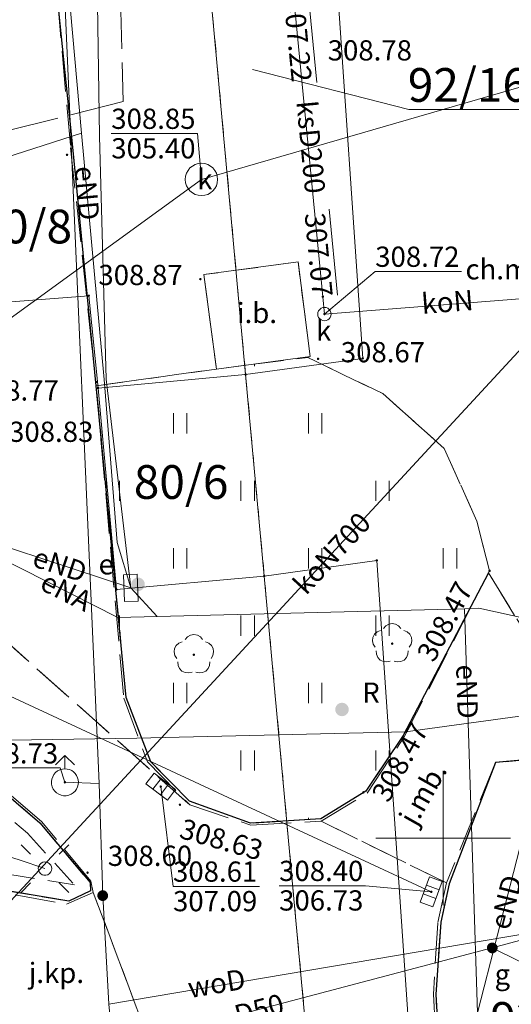
# Model space of a CAD drawing. Extents: x 6568120 to 6581475, y 5511602 to 5528428.
# Drawn here: x 6575134 to 6575153, y 5522044 to 5522080 of the extents above; entities that cross this region are included whole.
import ezdxf
from ezdxf.enums import TextEntityAlignment as Align

# ---------------------------------------------------------------- set-up
doc = ezdxf.new("R2010")
doc.units = 0
for name, pattern in [('PRZER1-1', [2, 1, -1]), ('PRZER2-1', [3, 2, -1]), ('PRZER3-1', [4, 3, -1]), ('PRZER4-1', [5, 4, -1])]:
    doc.linetypes.add(name, pattern=pattern)
doc.layers.get('0').update_dxf_attribs({"linetype": 'CONTINUOUS', "lineweight": 13})
for name, color, linetype, lineweight, true_color in [('GEPPGD', 7, 'CONTINUOUS', 18, 0x008000), ('GESDZI', 7, 'CONTINUOUS', 18, 0x008000), ('GESDZI_O', 7, 'CONTINUOUS', 0, 0x008000), ('GESUZY', 7, 'PRZER1-1', 18, 0x008000), ('GSLKRW', 7, 'CONTINUOUS', 25, 0x0a0909), ('GSPITB', 7, 'CONTINUOUS', 13, 0x0a0909), ('GSPITB_O', 7, 'CONTINUOUS', 13, 0x0a0909), ('GSPRDL', 7, 'CONTINUOUS', 18, 0x008000), ('GSPWPS', 7, 'CONTINUOUS', 13, 0x0a0909), ('GSPWPS_O', 7, 'CONTINUOUS', 13, 0x0a0909), ('GSSIIN', 7, 'CONTINUOUS', 18, 0x0a0909), ('GSSIIN_O', 7, 'CONTINUOUS', 18, 0x0a0909), ('GSSKOA', 7, 'PRZER3-1', 18, 0x0a0909), ('GSSKOA_O', 7, 'CONTINUOUS', 0, 0x0a0909), ('GSSKOD', 7, 'PRZER2-1', 18, 0x0a0909), ('GSSKOD_O', 7, 'CONTINUOUS', 0, 0x0a0909), ('GSSUTR', 7, 'CONTINUOUS', 18, 0x0a0909), ('GULENN', 1, 'CONTINUOUS', 18, 0xff0000), ('GULENN_O', 1, 'CONTINUOUS', 0, 0xff0000), ('GULGNP', 7, 'CONTINUOUS', 18, 0xbfbf00), ('GULGNP_O', 7, 'CONTINUOUS', 18, 0xbfbf00), ('GULKDP', 7, 'CONTINUOUS', 18, 0x803300), ('GULKOP', 7, 'CONTINUOUS', 18, 0x803300), ('GULKOP_O', 7, 'CONTINUOUS', 0, 0x803300), ('GULKSP', 7, 'CONTINUOUS', 18, 0x803300), ('GULKSP_O', 7, 'CONTINUOUS', 18, 0x803300), ('GULTPR', 7, 'CONTINUOUS', 18, 0xff9100), ('GULWOP', 5, 'CONTINUOUS', 18, 0x0000ff), ('GULWOP_O', 5, 'CONTINUOUS', 18, 0x0000ff), ('GUPESD', 1, 'CONTINUOUS', 18, 0xff0000), ('GUPESD_O', 1, 'CONTINUOUS', 18, 0xff0000), ('GUPISL', 7, 'CONTINUOUS', 18, 0x0a0909), ('GUPKKS', 7, 'CONTINUOUS', 18, 0x0a0909), ('GUPKSD', 7, 'CONTINUOUS', 18, 0x803300), ('GUPKSD_O', 7, 'CONTINUOUS', 18, 0x803300), ('GUPWDT', 7, 'CONTINUOUS', 18, 0x0a0909), ('GUSKSD', 7, 'CONTINUOUS', 18, 0x803300), ('GUSKSD_O', 7, 'CONTINUOUS', 0, 0x803300), ('GZLTPR', 7, 'PRZER4-1', 18, 0xff9100)]:
    doc.layers.add(name, color=color, linetype=linetype, lineweight=lineweight, true_color=true_color)
for name, color, linetype, true_color in [('GUPEUI', 7, 'CONTINUOUS', 0x0a0909), ('GUPGSH', 7, 'CONTINUOUS', 0xbfbf00), ('GUPGSH_O', 7, 'CONTINUOUS', 0xbfbf00), ('GUPGZA', 7, 'CONTINUOUS', 0x0a0909), ('GUPGZA_O', 7, 'CONTINUOUS', 0x0a0909), ('GUPKSH', 7, 'CONTINUOUS', 0x803300), ('GUPKSH_O', 7, 'CONTINUOUS', 0x803300), ('GUPWSH', 5, 'CONTINUOUS', 0x0000ff), ('GUPWSH_O', 5, 'CONTINUOUS', 0x0000ff), ('GUPWZA', 7, 'CONTINUOUS', 0x0a0909)]:
    doc.layers.add(name, color=color, linetype=linetype, true_color=true_color)
doc.styles.add('GEO-INFO', font='arial.ttf')
pattern_1 = [(90, (6570000, 5520000), (-2.5, 2.5), [0.75, -4.25]), (90, (6570000.5, 5520000), (-2.5, 2.5), [0.75, -4.25])]

# ---------------------------------------------------------------- blocks, each defined once
blk = doc.blocks.new('KOLO')
blk.add_hatch(color=0).paths.add_polyline_path([(0, 0.5), (-0.12941, 0.482963), (-0.25, 0.433013), (-0.353553, 0.353553), (-0.433013, 0.25), (-0.482963, 0.12941), (-0.5, 0), (-0.482963, -0.12941), (-0.433013, -0.25), (-0.353553, -0.353553), (-0.25, -0.433013), (-0.12941, -0.482963), (0, -0.5), (0.12941, -0.482963), (0.25, -0.433013), (0.353553, -0.353553), (0.433013, -0.25), (0.482963, -0.12941), (0.5, 0), (0.482963, 0.12941), (0.433013, 0.25), (0.353553, 0.353553), (0.25, 0.433013), (0.12941, 0.482963)])
blk = doc.blocks.new('SUSM01_01')
at = {"color": 0}
for points in [[(-0.353553, 0.353553), (-0.212132, 0.212132)], [(0.353553, 0.353553), (0.212132, 0.212132)], [(-0.353553, -0.353553), (-0.212132, -0.212132)], [(0.353553, -0.353553), (0.212132, -0.212132)]]:
    blk.add_lwpolyline(points, dxfattribs=at)
blk.add_lwpolyline([(0.1, 0), (0.093969, -0.034202), (0.076604, -0.064279), (0.05, -0.086603), (0.025882, -0.096593), (0, -0.1), (-0.025882, -0.096593), (-0.05, -0.086603), (-0.073305, -0.068017), (-0.090097, -0.043388), (-0.098883, -0.014904), (-0.098883, 0.014904), (-0.090097, 0.043388), (-0.073305, 0.068017), (-0.05, 0.086603), (-0.022252, 0.097493), (0.007473, 0.09972), (0.036534, 0.093087), (0.062349, 0.078183), (0.082624, 0.056332), (0.095557, 0.029476)], close=True, dxfattribs=at)
blk = doc.blocks.new('PROSTOKAT2-1_PELNY')
at = {"color": 0}
blk.add_lwpolyline([(1, 0.5), (1, -0.5), (-1, -0.5), (-1, 0.5)], close=True, dxfattribs=at)
blk = doc.blocks.new('OKRAG_PELNY')
at = {"color": 0}
blk.add_lwpolyline([(0.5, 0), (0.482963, -0.12941), (0.433013, -0.25), (0.353553, -0.353553), (0.25, -0.433013), (0.12941, -0.482963), (0, -0.5), (-0.12941, -0.482963), (-0.25, -0.433013), (-0.353553, -0.353553), (-0.433013, -0.25), (-0.482963, -0.12941), (-0.5, 0), (-0.482963, 0.12941), (-0.433013, 0.25), (-0.353553, 0.353553), (-0.25, 0.433013), (-0.12941, 0.482963), (0, 0.5), (0.12941, 0.482963), (0.25, 0.433013), (0.353553, 0.353553), (0.433013, 0.25), (0.482963, 0.12941)], close=True, dxfattribs=at)
blk = doc.blocks.new('SUUS05')
at = {"color": 0}
blk.add_lwpolyline([(0.5, -0.25), (-0.5, -0.25), (-0.5, 0.25), (0.5, 0.25)], close=True, dxfattribs=at)
for points in [[(-0.175, -0.25), (-0.175, 0.25)], [(0.175, -0.25), (0.175, 0.25)]]:
    blk.add_lwpolyline(points, dxfattribs=at)
blk = doc.blocks.new('EPPGN')
blk.add_hatch(color=0).paths.add_polyline_path([(-0.09, 0), (-0.085595, -0.027812), (-0.072812, -0.052901), (-0.052901, -0.072812), (-0.027812, -0.085595), (0, -0.09), (0.027812, -0.085595), (0.052901, -0.072812), (0.072812, -0.052901), (0.085595, -0.027812), (0.09, 0), (0.085595, 0.027812), (0.072812, 0.052901), (0.052901, 0.072812), (0.027812, 0.085595), (0, 0.09), (-0.027812, 0.085595), (-0.052901, 0.072812), (-0.072812, 0.052901), (-0.085595, 0.027812)])
blk = doc.blocks.new('SUUS02')
at = {"color": 0}
blk.add_lwpolyline([(1, 0), (0.984808, -0.173648), (0.939693, -0.34202), (0.866025, -0.5), (0.766044, -0.642788), (0.642788, -0.766044), (0.5, -0.866025), (0.34202, -0.939693), (0.173648, -0.984808), (0, -1), (-0.173648, -0.984808), (-0.34202, -0.939693), (-0.5, -0.866025), (-0.654861, -0.75575), (-0.786053, -0.618159), (-0.888835, -0.458227), (-0.959493, -0.281733), (-0.995472, -0.095056), (-0.995472, 0.095056), (-0.959493, 0.281733), (-0.888835, 0.458227), (-0.786053, 0.618159), (-0.654861, 0.75575), (-0.5, 0.866025), (-0.327068, 0.945001), (-0.142315, 0.989821), (0.047582, 0.998867), (0.235759, 0.971812), (0.415415, 0.909632), (0.580057, 0.814576), (0.723734, 0.690079), (0.841254, 0.540641), (0.928368, 0.371662), (0.981929, 0.189251)], close=True, dxfattribs=at)
for points in [[(1, 0), (2, 0)], [(1.292893, 0.707107), (2, 0), (1.292893, -0.707107)]]:
    blk.add_lwpolyline(points, dxfattribs=at)
blk = doc.blocks.new('SPDLP')
blk.add_hatch(color=0).paths.add_polyline_path([(-0.09, 0), (-0.085595, -0.027812), (-0.072812, -0.052901), (-0.052901, -0.072812), (-0.027812, -0.085595), (0, -0.09), (0.027812, -0.085595), (0.052901, -0.072812), (0.072812, -0.052901), (0.085595, -0.027812), (0.09, 0), (0.085595, 0.027812), (0.072812, 0.052901), (0.052901, 0.072812), (0.027812, 0.085595), (0, 0.09), (-0.027812, 0.085595), (-0.052901, 0.072812), (-0.072812, 0.052901), (-0.085595, 0.027812)])
at = {"color": 0}
for points in [[(-0.268652, 1.271938), (-0.048001, 1.40916), (0.20623, 1.462858), (0.463525, 1.426585), (0.693003, 1.304695), (0.867117, 1.11182), (0.964971, 0.871109)], [(-1.292703, 0.137547), (-1.355024, 0.389802), (-1.327532, 0.648184), (-1.213525, 0.881678), (-1.026689, 1.062258), (-0.78945, 1.168249), (-0.530282, 1.186929)], [(1.126667, 0.648554), (1.325358, 0.481106), (1.454989, 0.255912), (1.5, 0), (1.454989, -0.255912), (1.325358, -0.481106), (1.126667, -0.648554)], [(-0.530282, -1.186929), (-0.78945, -1.168249), (-1.026689, -1.062258), (-1.213525, -0.881678), (-1.327532, -0.648184), (-1.355024, -0.389802), (-1.292703, -0.137547)], [(0.964971, -0.871109), (0.867117, -1.11182), (0.693003, -1.304695), (0.463525, -1.426585), (0.20623, -1.462858), (-0.048001, -1.40916), (-0.268652, -1.271938)]]:
    blk.add_lwpolyline(points, dxfattribs=at)

msp = doc.modelspace()

# ---------------------------------------------------------------- hatches: boundary and pattern name
at = {"layer": 'GSSUTR', "linetype": 'Continuous', "lineweight": 18, "true_color": 0x0a0909}
h = msp.add_hatch(dxfattribs=at)
h.set_pattern_fill('PTTU04', color=18, scale=0.5, style=0)
h.set_pattern_definition(pattern_1)
h.paths.add_polyline_path([(6575144.98, 5522067.82), (6575147.76, 5522066.48), (6575150.04, 5522064.45), (6575151.25, 5522061.75), (6575151.72, 5522059.91), (6575148.52, 5522053.8), (6575147.13, 5522051.74), (6575145.47, 5522050.72), (6575142.86, 5522050.55), (6575140.6, 5522051.37), (6575139.16, 5522052.83), (6575138.25, 5522055.22), (6575137.14, 5522066.77), (6575141.6, 5522067.39)], flags=0)
at = {"layer": 'GSSUTR', "linetype": 'Continuous'}
h = msp.add_hatch(dxfattribs=at)
h.set_pattern_fill('PTTU04', color=256, scale=0.5, style=0)
h.set_pattern_definition(pattern_1)
h.paths.add_polyline_path([(6575125.03, 5522058.41), (6575134.59, 5522050.18), (6575136.33, 5522048.27), (6575131.14, 5522049.11), (6575134.02, 5522040.64), (6575137.64, 5522030.21), (6575143.22, 5522029.07), (6575143.63, 5522026.47), (6575142.23, 5522022.13), (6575140.36, 5522020.05), (6575139.02, 5522019.38), (6575131.88, 5522039.82)], flags=0)

# ---------------------------------------------------------------- linework, layer by layer
at = {"color": 7, "linetype": 'Continuous', "lineweight": 13, "elevation": 100, "flags": 128}
for points in [[(6575150, 5522047.5), (6575150, 5522052.5)], [(6575147.5, 5522050), (6575152.5, 5522050)]]:
    msp.add_lwpolyline(points, dxfattribs=at)
at = {"layer": 'GESDZI', "linetype": 'Continuous', "elevation": 10.3}
for points in [[(6575144.415, 5522082.567), (6575145.998, 5522082.745), (6575147.018, 5522067.786), (6575142.678, 5522067.186), (6575141.306, 5522082.127)], [(6575132.85, 5522069.8), (6575132.516, 5522081.347), (6575141.306, 5522082.127), (6575142.678, 5522067.186), (6575137.206, 5522066.688), (6575136.86, 5522070.11)], [(6575142.678, 5522067.186), (6575143.368, 5522059.717), (6575137.886, 5522059.218), (6575137.206, 5522066.688)], [(6575143.368, 5522059.717), (6575147.538, 5522060.297), (6575151.857, 5521997.201), (6575159.836, 5521880.628)]]:
    msp.add_lwpolyline(points, close=True, dxfattribs=at)
for points in [[(6575151.857, 5521997.201), (6575147.538, 5522060.297), (6575143.368, 5522059.717), (6575142.678, 5522067.186), (6575147.018, 5522067.786), (6575145.998, 5522082.745)], [(6575139.804, 5521887.019), (6575138.744, 5521899.178), (6575137.6, 5521913.06), (6575136.85, 5521920.87), (6575135.485, 5521921.947), (6575135.295, 5521923.307), (6575136.55, 5521924.38), (6575135.905, 5521931.756), (6575134.615, 5521947.575), (6575134.168, 5521952.474), (6575131.798, 5521977.122), (6575133.385, 5521979.083), (6575132.275, 5521980.203), (6575131.325, 5521987.343), (6575123.02, 5522068.79), (6575132.85, 5522069.8), (6575136.86, 5522070.11), (6575137.206, 5522066.688), (6575137.886, 5522059.218), (6575143.368, 5522059.717), (6575159.836, 5521880.628)], [(6575139.804, 5521887.019), (6575138.744, 5521899.178), (6575137.6, 5521913.06), (6575136.85, 5521920.87), (6575135.485, 5521921.947), (6575135.295, 5521923.307), (6575136.55, 5521924.38), (6575135.905, 5521931.756), (6575134.615, 5521947.575), (6575134.168, 5521952.474), (6575131.798, 5521977.122), (6575133.385, 5521979.083), (6575132.275, 5521980.203), (6575131.325, 5521987.343), (6575123.02, 5522068.79), (6575132.85, 5522069.8), (6575136.86, 5522070.11), (6575137.206, 5522066.688), (6575137.886, 5522059.218), (6575143.368, 5522059.717), (6575159.836, 5521880.628)], [(6575139.804, 5521887.019), (6575138.744, 5521899.178), (6575137.6, 5521913.06), (6575136.85, 5521920.87), (6575135.485, 5521921.947), (6575135.295, 5521923.307), (6575136.55, 5521924.38), (6575135.905, 5521931.756), (6575134.615, 5521947.575), (6575134.168, 5521952.474), (6575131.798, 5521977.122), (6575133.385, 5521979.083), (6575132.275, 5521980.203), (6575131.325, 5521987.343), (6575123.02, 5522068.79), (6575132.85, 5522069.8), (6575136.86, 5522070.11), (6575137.206, 5522066.688), (6575137.886, 5522059.218), (6575143.368, 5522059.717), (6575159.836, 5521880.628)]]:
    msp.add_lwpolyline(points, dxfattribs=at)
at = {"layer": 'GESDZI_O', "linetype": 'Continuous', "lineweight": 9, "elevation": 10.8, "flags": 128}
msp.add_lwpolyline([(6575153.101, 5522077.011), (6575148.733, 5522077.011), (6575142.937, 5522078.494)], dxfattribs=at)
at = {"layer": 'GESUZY', "linetype": 'PRZER1-1', "ltscale": 0.5, "elevation": 10.18}
for points in [[(6575177.823, 5521695.329), (6575157.266, 5521874.128), (6575159.836, 5521880.628), (6575143.368, 5522059.717), (6575142.678, 5522067.186), (6575141.306, 5522082.127), (6575144.415, 5522082.567), (6575145.998, 5522082.745), (6575164.057, 5522084.105), (6575168.077, 5522084.405), (6575176.05, 5522085.1), (6575243.69, 5522091.05), (6575281.798, 5522094.396)], [(6575177.823, 5521695.329), (6575157.266, 5521874.128), (6575159.836, 5521880.628), (6575143.368, 5522059.717), (6575142.678, 5522067.186), (6575141.306, 5522082.127), (6575144.415, 5522082.567), (6575145.998, 5522082.745), (6575164.057, 5522084.105), (6575168.077, 5522084.405), (6575176.05, 5522085.1), (6575243.69, 5522091.05), (6575281.798, 5522094.396)], [(6575177.823, 5521695.329), (6575157.266, 5521874.128), (6575159.836, 5521880.628), (6575143.368, 5522059.717), (6575142.678, 5522067.186), (6575141.306, 5522082.127), (6575144.415, 5522082.567), (6575145.998, 5522082.745), (6575164.057, 5522084.105), (6575168.077, 5522084.405), (6575176.05, 5522085.1), (6575243.69, 5522091.05), (6575281.798, 5522094.396)], [(6575159.836, 5521880.628), (6575143.368, 5522059.717), (6575142.678, 5522067.186), (6575141.306, 5522082.127), (6575132.516, 5522081.347), (6575132.85, 5522069.8), (6575123.02, 5522068.79), (6575105.01, 5522066.95), (6575106.747, 5522063.508), (6575111.657, 5522053.739), (6575128.726, 5521995.012)], [(6575159.836, 5521880.628), (6575143.368, 5522059.717), (6575142.678, 5522067.186), (6575141.306, 5522082.127), (6575132.516, 5522081.347), (6575132.85, 5522069.8), (6575123.02, 5522068.79), (6575105.01, 5522066.95), (6575106.747, 5522063.508), (6575111.657, 5522053.739), (6575128.726, 5521995.012)], [(6575159.836, 5521880.628), (6575143.368, 5522059.717), (6575142.678, 5522067.186), (6575141.306, 5522082.127), (6575132.516, 5522081.347), (6575132.85, 5522069.8), (6575123.02, 5522068.79), (6575105.01, 5522066.95), (6575106.747, 5522063.508), (6575111.657, 5522053.739), (6575128.726, 5521995.012)]]:
    msp.add_lwpolyline(points, dxfattribs=at)
at = {"layer": 'GSLKRW', "color": 18, "linetype": 'Continuous', "lineweight": 25, "true_color": 0x0a0909, "elevation": 10.18}
msp.add_lwpolyline([(6575151.68, 5522059.83), (6575148.52, 5522053.8), (6575147.13, 5522051.74), (6575145.47, 5522050.72), (6575142.86, 5522050.55), (6575140.6, 5522051.37), (6575139.16, 5522052.83), (6575138.25, 5522055.22), (6575137.14, 5522066.77), (6575136.27, 5522075.62), (6575135.7, 5522081.17)], dxfattribs=at)
at = {"layer": 'GSLKRW', "linetype": 'Continuous', "lineweight": 25, "elevation": 10.18}
msp.add_lwpolyline([(6575124.32, 5522058.72), (6575124.58, 5522059.22), (6575125.22, 5522059.01), (6575135.05, 5522050.57), (6575136.91, 5522048.35), (6575136.93, 5522048.05), (6575136.12, 5522047.66), (6575132.09, 5522048.34), (6575134.61, 5522040.78), (6575138.08, 5522030.71), (6575143.32, 5522029.64), (6575143.64, 5522029.51), (6575143.77, 5522029.36), (6575144.21, 5522026.43), (6575142.72, 5522021.7), (6575140.76, 5522019.54), (6575139.11, 5522018.73), (6575138.87, 5522018.7), (6575138.48, 5522019.11), (6575131.13, 5522039.81)], close=True, dxfattribs=at)
msp.add_lwpolyline([(6575155.8, 5522053.15), (6575151.94, 5522052.8), (6575150.22, 5522048.31), (6575149.91, 5522046.89), (6575149.73, 5522044.2), (6575149.89, 5522041.43), (6575153.92, 5522037.47), (6575155.66, 5522019.48), (6575152.49, 5522015.57), (6575154.44, 5521995.13), (6575158.25, 5521992.04), (6575160.18, 5521971.83), (6575162.61, 5521945.84), (6575163.52, 5521935.66), (6575163.56, 5521932.84), (6575163.17, 5521931.11), (6575162.67, 5521930.11), (6575160.57, 5521925.84), (6575158.11, 5521925.36), (6575156.28, 5521923.89), (6575155.63, 5521920.55), (6575158.18, 5521891.04)], dxfattribs=at)
at = {"layer": 'GSSIIN', "color": 18, "linetype": 'Continuous', "lineweight": 18, "true_color": 0x0a0909, "elevation": 10.18}
msp.add_lwpolyline([(6575141.13, 5522070.89), (6575144.62, 5522071.36), (6575145.07, 5522067.85), (6575141.6, 5522067.39)], close=True, dxfattribs=at)
at = {"layer": 'GSSKOA', "color": 18, "linetype": 'PRZER3-1', "lineweight": 18, "ltscale": 0.5, "true_color": 0x0a0909, "elevation": 10.18}
for points in [[(6575123.72, 5522068.58), (6575125.97, 5522067.28), (6575128.52, 5522067.82), (6575129.99, 5522069.16), (6575130.52, 5522070.72), (6575130.29, 5522075.04), (6575129.83, 5522080.39), (6575135.7, 5522081.17), (6575136.19, 5522075.59), (6575137.14, 5522066.77), (6575138.16, 5522055.19), (6575139.04, 5522052.83), (6575140.61, 5522051.23), (6575133.45, 5522057.61), (6575133.96, 5522058.14), (6575133.41, 5522063.56), (6575133.11, 5522064.63), (6575132.43, 5522064.81), (6575130.83, 5522063.91), (6575128.96, 5522063.07), (6575128.2, 5522062.4)], [(6575145.48, 5522050.63), (6575147.18, 5522051.67), (6575148.55, 5522053.75), (6575151.68, 5522059.83), (6575155.8, 5522053.15), (6575151.94, 5522052.8), (6575150.12, 5522048.34)]]:
    msp.add_lwpolyline(points, close=True, dxfattribs=at)
at = {"layer": 'GSSKOA', "linetype": 'PRZER3-1', "lineweight": 18, "ltscale": 0.5, "elevation": 309.4}
msp.add_lwpolyline([(6575139.33, 5522041.88), (6575137.03, 5522047.99), (6575136.94, 5522048.41), (6575135.12, 5522050.6), (6575125.28, 5522059.1), (6575124.53, 5522059.29), (6575124.22, 5522058.71), (6575123.72, 5522068.58), (6575128.2, 5522062.4), (6575128.57, 5522061.64), (6575133.1, 5522057.72), (6575133.45, 5522057.61), (6575140.61, 5522051.23), (6575142.87, 5522050.48), (6575145.48, 5522050.63), (6575150.12, 5522048.34), (6575149.8, 5522046.85), (6575149.64, 5522044.22), (6575149.8, 5522041.45)], dxfattribs=at)
at = {"layer": 'GSSKOA', "linetype": 'PRZER3-1', "lineweight": 18, "ltscale": 0.5, "elevation": 308.79}
msp.add_lwpolyline([(6575132.17, 5522048.25), (6575136.04, 5522047.55), (6575137.03, 5522047.99), (6575139.33, 5522041.88), (6575143.67, 5522029.61), (6575143.35, 5522029.74), (6575138.15, 5522030.79), (6575134.74, 5522040.75)], close=True, dxfattribs=at)
at = {"layer": 'GSSKOD', "color": 18, "linetype": 'PRZER2-1', "lineweight": 18, "ltscale": 0.5, "true_color": 0x0a0909, "elevation": 10.18}
for points in [[(6575141.6, 5522067.39), (6575137.14, 5522066.77), (6575135.7, 5522081.17)], [(6575155.8, 5522053.15), (6575151.68, 5522059.83), (6575151.72, 5522059.91), (6575151.25, 5522061.75), (6575150.04, 5522064.45), (6575147.76, 5522066.48), (6575144.98, 5522067.82), (6575145.07, 5522067.85), (6575144.62, 5522071.36), (6575141.13, 5522070.89), (6575141.6, 5522067.39)]]:
    msp.add_lwpolyline(points, dxfattribs=at)
at = {"layer": 'GSSKOD', "linetype": 'PRZER2-1', "lineweight": 18, "ltscale": 0.5}
for points, elevation in [([(6575124.32, 5522058.72), (6575124.58, 5522059.22), (6575125.22, 5522059.01), (6575135.05, 5522050.57), (6575136.91, 5522048.35), (6575136.93, 5522048.05), (6575136.12, 5522047.66), (6575132.09, 5522048.34), (6575134.61, 5522040.78), (6575138.08, 5522030.71), (6575143.32, 5522029.64), (6575143.64, 5522029.51), (6575143.77, 5522029.36), (6575144.21, 5522026.43), (6575142.72, 5522021.7), (6575140.76, 5522019.54), (6575139.11, 5522018.73), (6575138.87, 5522018.7), (6575138.48, 5522019.11), (6575131.13, 5522039.81)], 309.08), ([(6575125.03, 5522058.41), (6575134.59, 5522050.18), (6575136.33, 5522048.27), (6575131.14, 5522049.11), (6575134.02, 5522040.64), (6575137.64, 5522030.21), (6575143.22, 5522029.07), (6575143.63, 5522026.47), (6575142.23, 5522022.13), (6575140.36, 5522020.05), (6575139.02, 5522019.38), (6575131.88, 5522039.82)], 309.05)]:
    msp.add_lwpolyline(points, close=True, dxfattribs=dict(at, elevation=elevation))
at = {"layer": 'GSSKOD', "linetype": 'PRZER2-1', "lineweight": 18, "ltscale": 0.5, "elevation": 308.81}
msp.add_lwpolyline([(6575152.49, 5522015.57), (6575155.66, 5522019.48), (6575153.92, 5522037.47), (6575149.89, 5522041.43), (6575149.73, 5522044.2), (6575149.91, 5522046.89), (6575150.22, 5522048.31), (6575151.94, 5522052.8), (6575155.8, 5522053.15), (6575156.41, 5522051.53), (6575157.74, 5522050.35), (6575158.41, 5522043.32), (6575157.21, 5522041.1), (6575157.22, 5522038.63), (6575158.43, 5522037), (6575161.13, 5522036.02), (6575161.79, 5522029.42), (6575160.03, 5522028.5), (6575158.82, 5522026.86), (6575158.58, 5522024.19), (6575159.57, 5522022.27), (6575161.48, 5522020.51), (6575162.15, 5522011.35)], dxfattribs=at)
at = {"layer": 'GSSUTR', "color": 18, "linetype": 'PRZER2-1', "lineweight": 18, "ltscale": 0.5, "true_color": 0x0a0909, "elevation": 10.06}
msp.add_lwpolyline([(6575144.98, 5522067.82), (6575147.76, 5522066.48), (6575150.04, 5522064.45), (6575151.25, 5522061.75), (6575151.72, 5522059.91), (6575148.52, 5522053.8), (6575147.13, 5522051.74), (6575145.47, 5522050.72), (6575142.86, 5522050.55), (6575140.6, 5522051.37), (6575139.16, 5522052.83), (6575138.25, 5522055.22), (6575137.14, 5522066.77), (6575141.6, 5522067.39)], close=True, dxfattribs=at)
at = {"layer": 'GSSUTR', "linetype": 'PRZER2-1', "ltscale": 0.5, "elevation": 10.06}
msp.add_lwpolyline([(6575125.03, 5522058.41), (6575134.59, 5522050.18), (6575136.33, 5522048.27), (6575131.14, 5522049.11), (6575134.02, 5522040.64), (6575137.64, 5522030.21), (6575143.22, 5522029.07), (6575143.63, 5522026.47), (6575142.23, 5522022.13), (6575140.36, 5522020.05), (6575139.02, 5522019.38), (6575131.88, 5522039.82)], close=True, dxfattribs=at)
at = {"layer": 'GULENN', "linetype": 'Continuous', "elevation": 10.18}
for points in [[(6575138.423, 5522059.275), (6575137.513, 5522067.02), (6575137.259, 5522076.028), (6575137.174, 5522081.76), (6575136.767, 5522096.055), (6575136.538, 5522104.091), (6575136.769, 5522104.747), (6575141.273, 5522108.288), (6575140.169, 5522117.892), (6575136.91, 5522144.36), (6575133.1, 5522178.77), (6575130.311, 5522207.267), (6575129.89, 5522208.32)], [(6575136.599, 5522076.141), (6575136.103, 5522081.665), (6575130.599, 5522082.059)], [(6575111.99, 5522068.23), (6575132.701, 5522074.888), (6575136.599, 5522076.141)], [(6575138.423, 5522059.275), (6575137.916, 5522060.96), (6575137.437, 5522066.999), (6575136.599, 5522076.141)], [(6575130.83, 5522061.78), (6575138.423, 5522059.275)], [(6575130.83, 5522061.78), (6575137.94, 5522058.18), (6575139.393, 5522058.217)], [(6575138.423, 5522059.275), (6575139.393, 5522058.217)], [(6575139.393, 5522058.217), (6575150.788, 5522058.506)], [(6575150.788, 5522058.506), (6575151.32, 5522058.52), (6575154.92, 5522057.73)], [(6575150.788, 5522058.506), (6575151.278, 5522043.52)], [(6575154.92, 5522057.73), (6575151.278, 5522043.52)], [(6575135.24, 5522048.87), (6575134.28, 5522049.19), (6575132.14, 5522049.86), (6575131.33, 5522049.82), (6575130.47, 5522049.14), (6575129.74, 5522048.29), (6575133.63, 5522036.39), (6575139.15, 5522020.67), (6575145.37, 5522015.21), (6575146.77, 5522013.77), (6575148.35, 5521999.87), (6575148.99, 5521990.45), (6575148.61, 5521987.3), (6575150.77, 5521976.83), (6575150.96, 5521973.81)]]:
    msp.add_lwpolyline(points, dxfattribs=at)
at = {"layer": 'GULGNP', "linetype": 'Continuous', "elevation": 10.18}
msp.add_lwpolyline([(6575103.425, 5522033.255), (6575116.625, 5522036.644), (6575151.82, 5522045.93), (6575156.374, 5522047.161)], dxfattribs=at)
at = {"layer": 'GULKDP', "color": 36, "linetype": 'Continuous', "lineweight": 18, "true_color": 0x803300, "elevation": 10.18}
for points in [[(6575160.037, 5522080.042), (6575157.63, 5522079.23), (6575141.04, 5522074.42), (6575122.19, 5522060.72)], [(6575149.56, 5522048.01), (6575122.19, 5522060.72)]]:
    msp.add_lwpolyline(points, dxfattribs=at)
at = {"layer": 'GULKOP', "linetype": 'Continuous', "elevation": 10.18}
msp.add_lwpolyline([(6575125.24, 5522038.24), (6575154.728, 5522070.142)], dxfattribs=at)
at = {"layer": 'GULKOP', "color": 36, "linetype": 'Continuous', "lineweight": 18, "true_color": 0x803300, "elevation": 10.18}
msp.add_lwpolyline([(6575145.601, 5522069.427), (6575154.728, 5522070.142)], dxfattribs=at)
at = {"layer": 'GULKSP', "color": 36, "linetype": 'Continuous', "lineweight": 18, "true_color": 0x803300, "elevation": 10.18}
msp.add_lwpolyline([(6575142.716, 5522094.815), (6575143.405, 5522089.127), (6575143.477, 5522088.531), (6575143.558, 5522087.937), (6575144.295, 5522082.55), (6575144.404, 5522081.752), (6575144.463, 5522081.145), (6575145.538, 5522070.073), (6575145.601, 5522069.427)], dxfattribs=at)
at = {"layer": 'GULTPR', "color": 30, "linetype": 'Continuous', "lineweight": 18, "true_color": 0xff9100, "elevation": 10.17}
msp.add_lwpolyline([(6575155.19, 5522054.84), (6575148.6, 5522053.94), (6575138.65, 5522053.71), (6575128.49, 5522053.545), (6575126.28, 5522067.35), (6575125.859, 5522069.08), (6575123.75, 5522077.74), (6575122.93, 5522082.97), (6575119.74, 5522094.18), (6575116.03, 5522120.43)], dxfattribs=at)
at = {"layer": 'GULWOP', "linetype": 'Continuous', "elevation": 10.18}
msp.add_lwpolyline([(6575135.444, 5522093.389), (6575135.955, 5522081.652), (6575137.244, 5522052.028), (6575137.38, 5522047.87), (6575137.601, 5522043.842), (6575141.055, 5522008.074), (6575143.327, 5521978.847), (6575144.05, 5521967.24), (6575144.42, 5521966.405), (6575143.91, 5521966.36)], dxfattribs=at)
at = {"layer": 'GULWOP', "color": 5, "linetype": 'Continuous', "lineweight": 18, "true_color": 0x0000ff, "elevation": 10.18}
for points in [[(6575137.244, 5522052.028), (6575135.98, 5522052.07)], [(6575137.601, 5522043.842), (6575158.136, 5522047.313)]]:
    msp.add_lwpolyline(points, dxfattribs=at)
at = {"layer": 'GUPGSH_O', "color": 18, "linetype": 'Continuous', "lineweight": 9, "true_color": 0x0a0909, "elevation": 10.8, "flags": 128}
msp.add_lwpolyline([(6575156.977, 5522044.975), (6575153.774, 5522044.975), (6575151.82, 5522045.93)], dxfattribs=at)
at = {"layer": 'GUPKSH_O', "color": 36, "linetype": 'Continuous', "lineweight": 9, "true_color": 0x803300, "elevation": 10.8, "flags": 128}
for points in [[(6575145.013, 5522081.198), (6575145.323, 5522078.01)], [(6575137.697, 5522076.121), (6575140.9, 5522076.121), (6575141.04, 5522074.42)], [(6575137.697, 5522076.121), (6575140.9, 5522076.121)], [(6575145.779, 5522073.315), (6575146.089, 5522070.126)], [(6575150.685, 5522071.013), (6575147.482, 5522071.013), (6575145.601, 5522069.427)], [(6575143.189, 5522048.213), (6575139.986, 5522048.213), (6575139.53, 5522051.91)], [(6575139.986, 5522048.213), (6575143.189, 5522048.213)], [(6575143.92, 5522048.238), (6575147.123, 5522048.238), (6575149.56, 5522048.01)], [(6575143.92, 5522048.238), (6575147.123, 5522048.238)]]:
    msp.add_lwpolyline(points, dxfattribs=at)
at = {"layer": 'GUPWSH_O', "color": 5, "linetype": 'Continuous', "lineweight": 9, "true_color": 0x0000ff, "elevation": 10.8, "flags": 128}
msp.add_lwpolyline([(6575132.605, 5522052.602), (6575135.809, 5522052.602), (6575135.98, 5522052.07)], dxfattribs=at)
at = {"layer": 'GUSKSD', "linetype": 'Continuous', "lineweight": 18}
msp.add_lwpolyline([(6575141.04, 5522073.82, -1), (6575141.04, 5522075.02, -1)], format="xyb", close=True, dxfattribs=at)
at = {"layer": 'GZLTPR', "linetype": 'PRZER4-1', "ltscale": 0.5, "elevation": 10.18}
msp.add_lwpolyline([(6575137.627, 5522096.254), (6575138.139, 5522077.313), (6575126.51, 5522074.356), (6575129.946, 5522049.251), (6575135.5, 5522034.272), (6575140.046, 5522022.355), (6575143.9, 5522013.771), (6575144.261, 5522012.11), (6575148.069, 5521993.38), (6575118.195, 5521983.85), (6575114.645, 5521974.146), (6575125.218, 5521956.328)], dxfattribs=at)

# ---------------------------------------------------------------- block references
at = {"layer": 'GEPPGD', "color": 96, "lineweight": 18, "true_color": 0x008000, "xscale": 0.5, "yscale": 0.5, "rotation": 90}
for p in [(6575136.86, 5522070.11, 10.32), (6575147.018, 5522067.786, 10.32), (6575142.678, 5522067.186, 10.32), (6575137.206, 5522066.688, 10.32), (6575147.538, 5522060.297, 10.32), (6575143.368, 5522059.717, 10.32), (6575137.886, 5522059.218, 10.32)]:
    msp.add_blockref('EPPGN', p, dxfattribs=at)
at = {"layer": 'GSPITB', "color": 18, "lineweight": 13, "true_color": 0x0a0909, "xscale": 0.5, "yscale": 0.5, "rotation": 90}
msp.add_blockref('KOLO', (6575146.25, 5522054.77, 10.2), dxfattribs=at)
at = {"layer": 'GSPRDL', "color": 96, "lineweight": 18, "true_color": 0x008000, "xscale": 0.5, "yscale": 0.5, "rotation": 90}
for p in [(6575148.11, 5522057.21, 10.12), (6575140.76, 5522056.8, 10.12)]:
    msp.add_blockref('SPDLP', p, dxfattribs=at)
at = {"layer": 'GSPWPS', "color": 18, "lineweight": 13, "true_color": 0x0a0909, "xscale": 0.09, "yscale": 0.09, "rotation": 90}
for p in [(6575144.97, 5522078.58, 10.2), (6575136.057, 5522075.335, 10.2), (6575141, 5522070.726, 10.2), (6575145.363, 5522067.769, 10.2), (6575137.139, 5522066.915, 10.2), (6575151.72, 5522059.91, 10.2), (6575147.043, 5522051.698, 10.2), (6575140.244, 5522051.24, 10.2), (6575136.82, 5522048.72, 10.2)]:
    msp.add_blockref('KOLO', p, dxfattribs=at)
at = {"layer": 'GUPESD', "color": 1, "lineweight": 18, "true_color": 0xff0000, "xscale": 0.5, "yscale": 0.5, "rotation": 91.90446528874033}
msp.add_blockref('PROSTOKAT2-1_PELNY', (6575138.423, 5522059.275, 10.24), dxfattribs=at)
at = {"layer": 'GUPEUI', "color": 18, "lineweight": 5, "true_color": 0x0a0909, "xscale": 0.5, "yscale": 0.5, "rotation": 90}
msp.add_blockref('KOLO', (6575138.69, 5522059.41, 10.24), dxfattribs=at)
at = {"layer": 'GUPGSH', "color": 52, "lineweight": 5, "true_color": 0xbfbf00, "xscale": 0.09, "yscale": 0.09, "rotation": 90}
msp.add_blockref('KOLO', (6575151.82, 5522045.93, 10.24), dxfattribs=at)
at = {"layer": 'GUPGZA', "color": 18, "lineweight": 5, "true_color": 0x0a0909, "xscale": 0.4, "yscale": 0.4, "rotation": 283.7985617183568}
msp.add_blockref('KOLO', (6575151.82, 5522045.93, 10.24), dxfattribs=at)
at = {"layer": 'GUPISL', "color": 18, "lineweight": 18, "true_color": 0x0a0909, "xscale": 2.5, "yscale": 2.5, "rotation": 90}
msp.add_blockref('SUSM01_01', (6575135.24, 5522048.87, 10.24), dxfattribs=at)
at = {"layer": 'GUPKKS', "color": 18, "lineweight": 18, "true_color": 0x0a0909}
for p, rotation in [((6575139.53, 5522051.91, 10.24), 322.9274860393093), ((6575149.56, 5522048.01, 10.24), 69.81568451196678)]:
    msp.add_blockref('SUUS05', p, dxfattribs=dict(at, rotation=rotation))
at = {"layer": 'GUPKSD', "color": 36, "lineweight": 18, "true_color": 0x803300, "xscale": 0.5, "yscale": 0.5, "rotation": 90}
msp.add_blockref('OKRAG_PELNY', (6575145.601, 5522069.427, 10.24), dxfattribs=at)
at = {"layer": 'GUPKSH', "color": 36, "lineweight": 5, "true_color": 0x803300, "xscale": 0.09, "yscale": 0.09, "rotation": 90}
for p in [(6575141.04, 5522074.42, 10.24), (6575145.538, 5522070.073, 10.24), (6575145.601, 5522069.427, 10.24), (6575139.53, 5522051.91, 10.24), (6575149.56, 5522048.01, 10.24)]:
    msp.add_blockref('KOLO', p, dxfattribs=at)
at = {"layer": 'GUPWDT', "color": 18, "lineweight": 18, "true_color": 0x0a0909, "xscale": 0.5, "yscale": 0.5, "rotation": 90}
msp.add_blockref('SUUS02', (6575135.98, 5522052.07, 10.24), dxfattribs=at)
at = {"layer": 'GUPWSH', "color": 5, "lineweight": 5, "true_color": 0x0000ff, "xscale": 0.09, "yscale": 0.09, "rotation": 90}
msp.add_blockref('KOLO', (6575135.98, 5522052.07, 10.24), dxfattribs=at)
at = {"layer": 'GUPWZA', "color": 18, "lineweight": 5, "true_color": 0x0a0909, "xscale": 0.4, "yscale": 0.4, "rotation": 90}
msp.add_blockref('KOLO', (6575137.38, 5522047.87, 10.24), dxfattribs=at)

# ---------------------------------------------------------------- texts
at = {"layer": 'GESDZI_O', "linetype": 'Continuous', "lineweight": 0, "style": 'GEO-INFO'}
for s, p in [('92/16', (6575150.917, 5522077.923)), ('80/8', (6575134.492, 5522072.674, 10.8)), ('80/6', (6575140.287, 5522063.203, 10.8)), ('92/27', (6575153.979, 5522043.297, 10.8))]:
    msp.add_text(s, height=1.25, dxfattribs=at).set_placement(p, align=Align.MIDDLE_CENTER)
at = {"layer": 'GSPITB_O', "color": 18, "linetype": 'Continuous', "lineweight": 0, "true_color": 0x0a0909, "style": 'GEO-INFO'}
msp.add_text('R', height=0.75, dxfattribs=at).set_placement((6575147, 5522055.02, 10.8))
at = {"layer": 'GSPWPS_O', "color": 18, "linetype": 'Continuous', "lineweight": 0, "true_color": 0x0a0909, "style": 'GEO-INFO'}
for s, p in [('308.78', (6575145.72, 5522078.83, 10.8)), ('308.87', (6575137.22, 5522070.503, 10.8)), ('308.67', (6575146.206, 5522067.641, 10.8)), ('308.77', (6575132.63, 5522066.222, 10.8)), ('308.83', (6575133.91, 5522064.69, 10.8)), ('308.60', (6575137.57, 5522048.97, 10.8))]:
    msp.add_text(s, height=0.75, dxfattribs=at).set_placement(p)
for s, rotation, p in [('308.47', 61.8584, (6575149.655, 5522056.479, 10.8)), ('308.47', 61.1665, (6575147.974, 5522051.277, 10.8)), ('308.63', 344.0757, (6575140.18, 5522050.02, 10.8))]:
    msp.add_text(s, height=0.75, rotation=rotation, dxfattribs=at).set_placement(p)
at = {"layer": 'GSSIIN_O', "color": 18, "linetype": 'Continuous', "lineweight": 0, "true_color": 0x0a0909, "style": 'GEO-INFO'}
msp.add_text('i.b.', height=0.75, dxfattribs=at).set_placement((6575143.1, 5522069.372, 10.8), align=Align.MIDDLE)
at = {"layer": 'GSSKOA_O', "color": 18, "linetype": 'Continuous', "lineweight": 0, "true_color": 0x0a0909, "style": 'GEO-INFO'}
msp.add_text('j.mb.', height=0.75, rotation=60.5649, dxfattribs=at).set_placement((6575149.334, 5522051.603, 10.8), align=Align.MIDDLE)
at = {"layer": 'GSSKOA_O', "linetype": 'Continuous', "lineweight": 0, "style": 'GEO-INFO'}
msp.add_text('j.kp.', height=0.75, rotation=360, dxfattribs=at).set_placement((6575135.664, 5522045.005, 10.8), align=Align.MIDDLE_CENTER)
at = {"layer": 'GSSKOD_O', "color": 18, "linetype": 'Continuous', "lineweight": 0, "true_color": 0x0a0909, "style": 'GEO-INFO'}
msp.add_text('ch.mb.', height=0.75, dxfattribs=at).set_placement((6575152.473, 5522070.993, 10.8), align=Align.MIDDLE)
at = {"layer": 'GULENN_O', "linetype": 'Continuous', "lineweight": 0, "style": 'GEO-INFO'}
for s, rotation, p in [('eND', 275.24, (6575136.803, 5522073.913, 10.8)), ('eND', 341.8238, (6575135.794, 5522060.142, 10.8)), ('eNA', 333.1456, (6575136.03, 5522059.147, 10.8)), ('eND', 271.8726, (6575150.888, 5522055.433, 10.8)), ('eND', 75.6233, (6575152.33, 5522047.625, 10.8))]:
    msp.add_text(s, height=0.75, rotation=rotation, dxfattribs=at).set_placement(p, align=Align.MIDDLE_CENTER)
at = {"layer": 'GULGNP_O', "color": 18, "linetype": 'Continuous', "lineweight": 0, "true_color": 0x0a0909, "style": 'GEO-INFO'}
msp.add_text('gnD50', height=0.75, rotation=14.7797, dxfattribs=at).set_placement((6575142.597, 5522043.497, 10.8), align=Align.MIDDLE_CENTER)
at = {"layer": 'GULKOP_O', "color": 36, "linetype": 'Continuous', "lineweight": 0, "true_color": 0x803300, "style": 'GEO-INFO'}
msp.add_text('koN', height=0.75, rotation=4.479, dxfattribs=at).set_placement((6575150.165, 5522069.784, 10.8), align=Align.MIDDLE)
at = {"layer": 'GULKOP_O', "linetype": 'Continuous', "lineweight": 0, "style": 'GEO-INFO'}
msp.add_text('koN700', height=0.75, rotation=47.2515, dxfattribs=at).set_placement((6575145.874, 5522060.563, 10.8), align=Align.MIDDLE_CENTER)
at = {"layer": 'GULKSP_O', "color": 36, "linetype": 'Continuous', "lineweight": 0, "true_color": 0x803300, "style": 'GEO-INFO'}
msp.add_text('ksD200', height=0.75, rotation=275.5499, dxfattribs=at).set_placement((6575145, 5522075.609, 10.8), align=Align.MIDDLE)
at = {"layer": 'GULWOP_O', "color": 5, "linetype": 'Continuous', "lineweight": 0, "true_color": 0x0000ff, "style": 'GEO-INFO'}
msp.add_text('woD', height=0.75, rotation=9.6169, dxfattribs=at).set_placement((6575141.616, 5522044.521, 10.8), align=Align.MIDDLE)
at = {"layer": 'GUPESD_O', "color": 1, "linetype": 'Continuous', "lineweight": 0, "true_color": 0xff0000, "style": 'GEO-INFO'}
msp.add_text('e', height=0.75, dxfattribs=at).set_placement((6575137.794, 5522059.776, 10.8), align=Align.RIGHT)
at = {"layer": 'GUPGZA_O', "color": 18, "linetype": 'Continuous', "lineweight": 0, "true_color": 0x0a0909, "style": 'GEO-INFO'}
msp.add_text('g', height=0.75, dxfattribs=at).set_placement((6575152.483, 5522044.576, 10.8), align=Align.RIGHT)
at = {"layer": 'GUPKSD_O', "color": 36, "linetype": 'Continuous', "lineweight": 0, "true_color": 0x803300, "style": 'GEO-INFO'}
msp.add_text('k', height=0.75, dxfattribs=at).set_placement((6575145.85, 5522068.438, 10.8), align=Align.RIGHT)
at = {"layer": 'GUPKSH_O', "color": 36, "linetype": 'Continuous', "lineweight": 0, "true_color": 0x803300, "style": 'GEO-INFO'}
for s, rotation, p in [('307.22', 275.5499, (6575144.463, 5522081.145)), ('308.72', 360, (6575147.482, 5522071.555))]:
    msp.add_text(s, height=0.75, rotation=rotation, dxfattribs=at).set_placement(p, align=Align.MIDDLE_LEFT)
for s, p in [('308.85', (6575137.697, 5522076.294)), ('305.40', (6575137.697, 5522075.199)), ('308.61', (6575139.986, 5522048.385)), ('308.40', (6575143.92, 5522048.411)), ('307.09', (6575139.986, 5522047.29)), ('306.73', (6575143.92, 5522047.316))]:
    msp.add_text(s, height=0.75, rotation=360, dxfattribs=at).set_placement(p)
msp.add_text('307.07', height=0.75, rotation=275.5499, dxfattribs=at).set_placement((6575145.538, 5522070.073), align=Align.MIDDLE_RIGHT)
at = {"layer": 'GUPWSH_O', "color": 5, "linetype": 'Continuous', "lineweight": 0, "true_color": 0x0000ff, "style": 'GEO-INFO'}
msp.add_text('308.73', height=0.75, rotation=360, dxfattribs=at).set_placement((6575132.605, 5522053.144), align=Align.MIDDLE_LEFT)
at = {"layer": 'GUSKSD_O', "linetype": 'Continuous', "lineweight": 0, "style": 'GEO-INFO'}
msp.add_text('k', height=0.75, dxfattribs=at).set_placement((6575141.165, 5522074.424, 10.8), align=Align.MIDDLE_CENTER)

doc.saveas('drawing.dxf')
